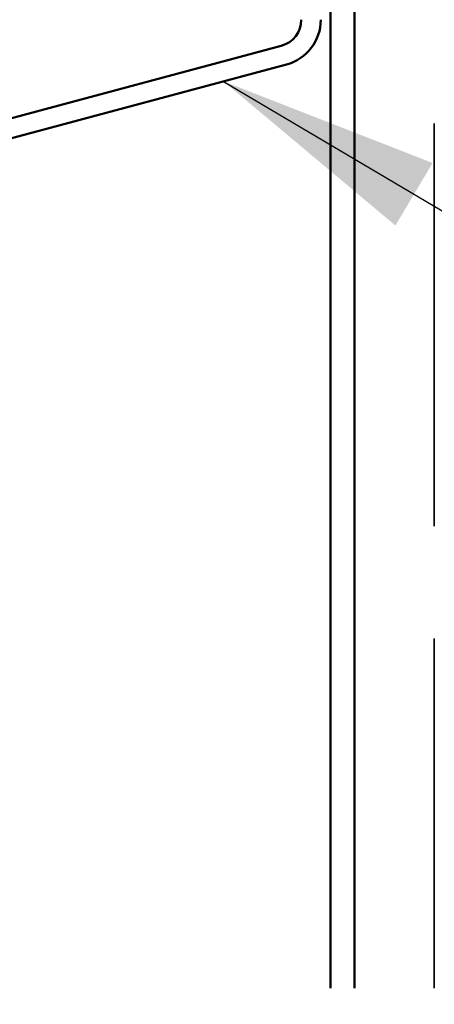
# Model space of a CAD drawing. Units: inches. Extents: x 0.6 to 33.4, y 0.6 to 21.4.
# Drawn here: x 7.7 to 8.1, y 3.5 to 4.4 of the extents above; entities that cross this region are included whole.
import ezdxf

# ---------------------------------------------------------------- set-up
doc = ezdxf.new("R2010")
doc.units = ezdxf.units.IN
doc.header["$LTSCALE"] = 2
doc.header["$MEASUREMENT"] = 0
doc.linetypes.add('DASHED', pattern=[0.2067, 0.1654, -0.0413])
for name, color, linetype, lineweight in [('Hidden (ANSI)', 7, 'DASHED', 35), ('Symbol (ANSI)', 7, 'Continuous', 25), ('Visible (ANSI)', 7, 'Continuous', 50)]:
    doc.layers.add(name, color=color, linetype=linetype, lineweight=lineweight)
doc.styles.add('Note Text (ANSI)', font='tahoma.ttf')
doc.dimstyles.new('Default (ANSI)$7', dxfattribs={"dimscale": 2, "dimtxt": 0.12, "dimasz": 0.098425, "dimexe": 0.125, "dimexo": 0.0625, "dimgap": 0.031496, "dimtad": 0, "dimtih": 1, "dimtoh": 1, "dimrnd": 1e-08, "dimzin": 4, "dimdsep": 46, "dimtxsty": 'Note Text (ANSI)', "dimcen": 0.09, "dimdle": 0.393701, "dimclrd": 256, "dimclre": 256, "dimclrt": 256, "dimadec": 0, "dimazin": 1, "dimtfac": 1, "dimtofl": 0, "dimtmove": 0, "dimatfit": 3, "dimfxl": 1, "dimtolj": 1, "dimtzin": 4, "dimlwd": -1, "dimlwe": -1, "dimarcsym": 0})

msp = doc.modelspace()

# ---------------------------------------------------------------- linework, layer by layer
at = {"layer": 'Hidden (ANSI)', "color": 5, "ltscale": 1.083136, "true_color": 0x0000ff}
msp.add_line((8.058187, 9.791463), (8.058187, 3.522702), dxfattribs=at)
at = {"layer": 'Visible (ANSI)', "color": 5, "true_color": 0x0000ff}
for p, q in [((7.965828, 3.522702), (7.965828, 9.791463)), ((7.987161, 9.791463), (7.987161, 3.522702)), ((7.965782, 4.608129), (7.965782, 3.522702))]:
    msp.add_line(p, q, dxfattribs=at)
at = {"layer": 'Visible (ANSI)', "color": 96, "true_color": 0x008000}
for p, q in [((7.518855, 4.252902), (7.922173, 4.36097)), ((7.523342, 4.236159), (7.926659, 4.344227))]:
    msp.add_line(p, q, dxfattribs=at)
for radius in [0.024, 0.041333]:
    msp.add_arc((7.915961, 4.384152), radius, 285, 0, dxfattribs=at)

# ---------------------------------------------------------------- leaders
at = {"layer": 'Symbol (ANSI)', "annotation_type": 0, "has_hookline": 1, "hookline_direction": 0}
for points, text_width in [([(1.601161, 8.873754), (10.209257, 3.867499), (10.406107, 3.867499)], 1.989953), ([(7.870836, 4.32927), (10.209845, 2.942474), (10.406695, 2.942474)], 2.216897)]:
    msp.add_leader(points, dimstyle='Default (ANSI)$7', override={"dimtad": 0}, dxfattribs=dict(at, text_width=text_width))

doc.saveas('drawing.dxf')
